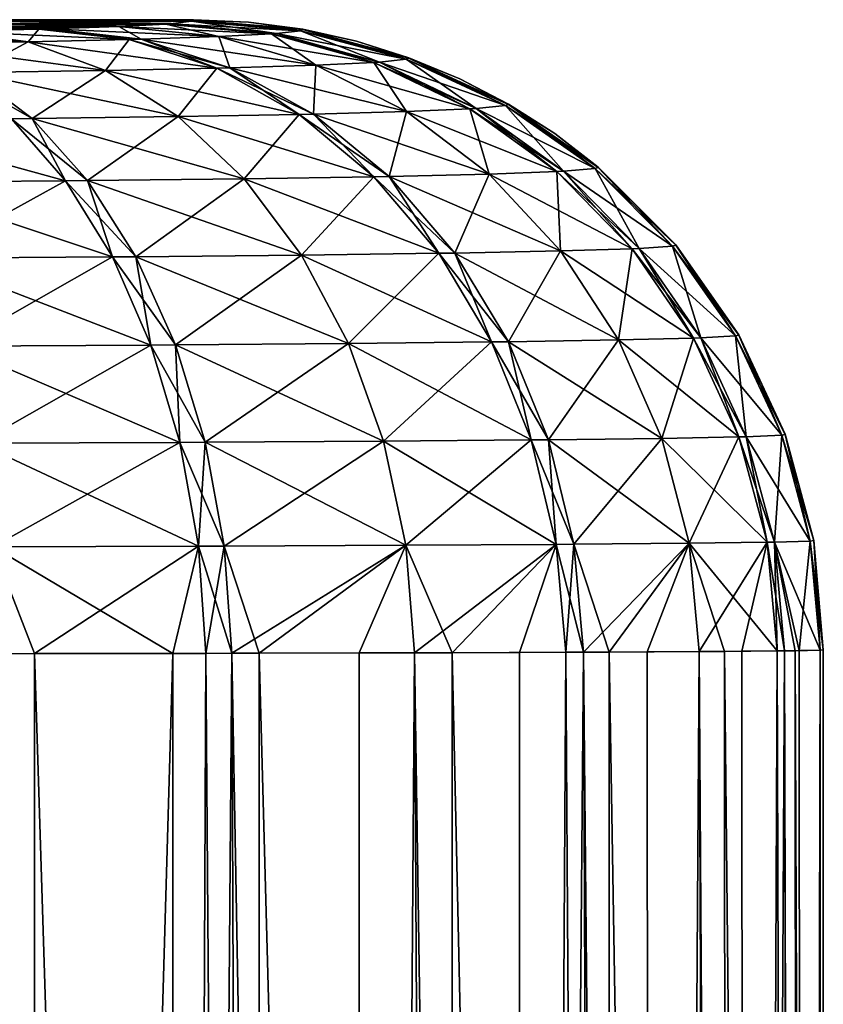
# Model space of a CAD drawing. Extents: x -183 to 183, y -198 to 0.
# Drawn here: x 182 to 183, y -49 to -48 of the extents above; entities that cross this region are included whole.
import ezdxf

# ---------------------------------------------------------------- set-up
doc = ezdxf.new("R2010")
doc.units = 0
doc.layers.add('L2', color=7, linetype='CONTINUOUS')

msp = doc.modelspace()

# ---------------------------------------------------------------- linework, layer by layer
at = {"layer": 'L2', "color": 7}
for points in [[(182.2, -47.5), (182.2, -47.50051, -0.029048), (108.5, -47.5)], [(108.5, -47.5), (182.2, -47.50051, -0.029048), (182.1975, -47.50185, -0.105944)], [(108.5, -47.5), (182.1975, -47.50185, -0.105944), (182.1706, -47.50512, -0.293383)], [(182.1706, -47.50512, -0.293383), (182.1648, -47.50555, -0.317777), (108.5, -47.5)], [(108.5, -47.5), (182.1648, -47.50555, -0.317777), (182.1053, -47.50866, -0.496476)], [(108.5, -47.5), (182.1053, -47.50866, -0.496476), (182.0171, -47.51163, -0.666097)], [(182.0171, -47.51163, -0.666097), (182.0037, -47.51199, -0.687173), (108.5, -47.5)], [(108.5, -47.5), (182.0037, -47.51199, -0.687173), (181.8885, -47.5146, -0.836064)], [(182.2, -47.50051, 0.029048), (182.2, -47.5), (108.5, -47.5)], [(108.5, -47.5), (114.302, -47.52146, 1.229684), (182.2, -47.50051, 0.029048)], [(182.2, -47.50051, 0.029048), (114.302, -47.52146, 1.229684), (181, -47.52146, 1.229684)], [(182.2, -47.50051, 0.029048), (181, -47.52146, 1.229684), (182.1975, -47.50185, 0.105944)], [(182.2, -47.50051, -0.029048), (182.336, -47.51412, -0.114609), (182.1975, -47.50185, -0.105944)], [(182.1975, -47.50185, 0.105944), (182.3389, -47.51266, 0.028836), (182.2, -47.50051, 0.029048)], [(182.2697, -47.50304), (182.2, -47.50051, -0.029048), (182.2, -47.5)], [(182.2, -47.50051, 0.029048), (182.2697, -47.50304), (182.2, -47.5)], [(182.2, -47.50051, -0.029048), (182.3389, -47.51266, -0.028836), (182.336, -47.51412, -0.114609)], [(182.2697, -47.50304), (182.3389, -47.51266, -0.028836), (182.2, -47.50051, -0.029048)], [(182.3389, -47.51266, 0.028836), (182.3389, -47.51216), (182.2, -47.50051, 0.029048)], [(182.2, -47.50051, 0.029048), (182.3389, -47.51216), (182.2697, -47.50304)], [(182.1975, -47.50185, 0.105944), (181, -47.52146, 1.229684), (182.1706, -47.50512, 0.293383)], [(181, -47.52146, 1.229684), (182.1648, -47.50555, 0.317777), (182.1706, -47.50512, 0.293383)], [(181, -47.52146, 1.229684), (182.1053, -47.50866, 0.496476), (182.1648, -47.50555, 0.317777)], [(182.0171, -47.51163, 0.666097), (182.1053, -47.50866, 0.496476), (181, -47.52146, 1.229684)], [(181, -47.52146, 1.229684), (182.0037, -47.51199, 0.687173), (182.0171, -47.51163, 0.666097)], [(181.8885, -47.5146, 0.836064), (182.0037, -47.51199, 0.687173), (181, -47.52146, 1.229684)], [(182.0037, -47.51199, -0.687173), (181.9898, -47.52797, -0.927726), (181.8885, -47.5146, -0.836064)], [(181.8885, -47.5146, 0.836064), (182.1184, -47.52515, 0.762096), (182.0037, -47.51199, 0.687173)], [(182.0037, -47.51199, -0.687173), (182.1184, -47.52515, -0.762096), (181.9898, -47.52797, -0.927726)], [(182.0171, -47.51163, -0.666097), (182.1184, -47.52515, -0.762096), (182.0037, -47.51199, -0.687173)], [(182.0037, -47.51199, 0.687173), (182.1335, -47.52475, 0.738643), (182.0171, -47.51163, 0.666097)], [(182.1184, -47.52515, 0.762096), (182.1335, -47.52475, 0.738643), (182.0037, -47.51199, 0.687173)], [(182.1053, -47.50866, -0.496476), (182.1335, -47.52475, -0.738643), (182.0171, -47.51163, -0.666097)], [(182.1053, -47.50866, 0.496476), (182.0171, -47.51163, 0.666097), (182.2321, -47.52153, 0.549821)], [(182.0171, -47.51163, -0.666097), (182.1335, -47.52475, -0.738643), (182.1184, -47.52515, -0.762096)], [(182.2321, -47.52153, 0.549821), (182.0171, -47.51163, 0.666097), (182.1335, -47.52475, 0.738643)], [(182.1648, -47.50555, -0.317777), (182.2321, -47.52153, -0.549821), (182.1053, -47.50866, -0.496476)], [(182.1053, -47.50866, 0.496476), (182.2989, -47.51814, 0.350761), (182.1648, -47.50555, 0.317777)], [(182.1053, -47.50866, -0.496476), (182.2321, -47.52153, -0.549821), (182.1335, -47.52475, -0.738643)], [(182.2321, -47.52153, 0.549821), (182.2989, -47.51814, 0.350761), (182.1053, -47.50866, 0.496476)], [(182.1706, -47.50512, -0.293383), (182.2989, -47.51814, -0.350761), (182.1648, -47.50555, -0.317777)], [(182.1648, -47.50555, 0.317777), (182.3054, -47.51768, 0.323577), (182.1706, -47.50512, 0.293383)], [(182.1648, -47.50555, -0.317777), (182.2989, -47.51814, -0.350761), (182.2321, -47.52153, -0.549821)], [(182.2989, -47.51814, 0.350761), (182.3054, -47.51768, 0.323577), (182.1648, -47.50555, 0.317777)], [(182.1975, -47.50185, -0.105944), (182.3054, -47.51768, -0.323577), (182.1706, -47.50512, -0.293383)], [(182.1706, -47.50512, 0.293383), (182.336, -47.51412, 0.114609), (182.1975, -47.50185, 0.105944)], [(182.1706, -47.50512, -0.293383), (182.3054, -47.51768, -0.323577), (182.2989, -47.51814, -0.350761)], [(182.3054, -47.51768, 0.323577), (182.336, -47.51412, 0.114609), (182.1706, -47.50512, 0.293383)], [(182.1975, -47.50185, -0.105944), (182.336, -47.51412, -0.114609), (182.3054, -47.51768, -0.323577)], [(182.336, -47.51412, 0.114609), (182.3389, -47.51266, 0.028836), (182.1975, -47.50185, 0.105944)], [(182.3389, -47.51216), (182.3389, -47.51266, -0.028836), (182.2697, -47.50304)], [(182.336, -47.51412, -0.114609), (182.4361, -47.55391, -0.352442), (182.3054, -47.51768, -0.323577)], [(182.3054, -47.51768, 0.323577), (182.4702, -47.55025, 0.122589), (182.336, -47.51412, 0.114609)], [(182.3389, -47.51266, -0.028836), (182.4702, -47.55025, -0.122589), (182.336, -47.51412, -0.114609)], [(182.336, -47.51412, 0.114609), (182.4736, -47.54874, 0.028206), (182.3389, -47.51266, 0.028836)], [(182.336, -47.51412, -0.114609), (182.4702, -47.55025, -0.122589), (182.4361, -47.55391, -0.352442)], [(182.4702, -47.55025, 0.122589), (182.4736, -47.54874, 0.028206), (182.336, -47.51412, 0.114609)], [(182.4071, -47.52726), (182.3389, -47.51266, -0.028836), (182.3389, -47.51216)], [(182.3389, -47.51266, 0.028836), (182.4071, -47.52726), (182.3389, -47.51216)], [(182.3389, -47.51266, -0.028836), (182.4736, -47.54874, -0.028206), (182.4702, -47.55025, -0.122589)], [(182.4071, -47.52726), (182.4736, -47.54874, -0.028206), (182.3389, -47.51266, -0.028836)], [(182.3389, -47.51266, 0.028836), (182.4736, -47.54874, 0.028206), (182.4736, -47.54825)], [(182.4736, -47.54825), (182.4071, -47.52726), (182.3389, -47.51266, 0.028836)], [(181.8885, -47.5146, 0.836064), (181.7492, -47.51688, 0.966896), (181.9898, -47.52797, 0.927726)], [(181.9898, -47.52797, 0.927726), (181.7492, -47.51688, 0.966896), (181.8344, -47.53045, 1.073189)], [(181.8885, -47.5146, -0.836064), (181.9898, -47.52797, -0.927726), (181.8344, -47.53045, -1.073189)], [(181.9898, -47.52797, 0.927726), (182.1184, -47.52515, 0.762096), (181.8885, -47.5146, 0.836064)], [(182.1184, -47.52515, -0.762096), (182.0881, -47.5645, -1.016278), (181.9898, -47.52797, -0.927726)], [(181.9898, -47.52797, 0.927726), (182.2297, -47.56159, 0.834387), (182.1184, -47.52515, 0.762096)], [(182.1184, -47.52515, -0.762096), (182.2297, -47.56159, -0.834387), (182.0881, -47.5645, -1.016278)], [(182.1335, -47.52475, -0.738643), (182.2297, -47.56159, -0.834387), (182.1184, -47.52515, -0.762096)], [(182.1184, -47.52515, 0.762096), (182.2463, -47.56118, 0.808625), (182.1335, -47.52475, 0.738643)], [(182.2297, -47.56159, 0.834387), (182.2463, -47.56118, 0.808625), (182.1184, -47.52515, 0.762096)], [(182.2321, -47.52153, -0.549821), (182.2463, -47.56118, -0.808625), (182.1335, -47.52475, -0.738643)], [(182.2321, -47.52153, 0.549821), (182.1335, -47.52475, 0.738643), (182.3552, -47.55788, 0.601159)], [(182.1335, -47.52475, -0.738643), (182.2463, -47.56118, -0.808625), (182.2297, -47.56159, -0.834387)], [(182.3552, -47.55788, 0.601159), (182.1335, -47.52475, 0.738643), (182.2463, -47.56118, 0.808625)], [(182.2989, -47.51814, -0.350761), (182.3552, -47.55788, -0.601159), (182.2321, -47.52153, -0.549821)], [(182.2321, -47.52153, 0.549821), (182.4289, -47.55439, 0.382335), (182.2989, -47.51814, 0.350761)], [(182.2321, -47.52153, -0.549821), (182.3552, -47.55788, -0.601159), (182.2463, -47.56118, -0.808625)], [(182.3552, -47.55788, 0.601159), (182.4289, -47.55439, 0.382335), (182.2321, -47.52153, 0.549821)], [(182.3054, -47.51768, -0.323577), (182.4289, -47.55439, -0.382335), (182.2989, -47.51814, -0.350761)], [(182.2989, -47.51814, 0.350761), (182.4361, -47.55391, 0.352442), (182.3054, -47.51768, 0.323577)], [(182.2989, -47.51814, -0.350761), (182.4289, -47.55439, -0.382335), (182.3552, -47.55788, -0.601159)], [(182.4289, -47.55439, 0.382335), (182.4361, -47.55391, 0.352442), (182.2989, -47.51814, 0.350761)], [(182.3054, -47.51768, -0.323577), (182.4361, -47.55391, -0.352442), (182.4289, -47.55439, -0.382335)], [(182.4361, -47.55391, 0.352442), (182.4702, -47.55025, 0.122589), (182.3054, -47.51768, 0.323577)], [(181.9898, -47.52797, -0.927726), (181.9171, -47.56704, -1.175961), (181.8344, -47.53045, -1.073189)], [(181.9898, -47.52797, 0.927726), (181.8344, -47.53045, 1.073189), (182.0881, -47.5645, 1.016278)], [(182.0881, -47.5645, 1.016278), (181.8344, -47.53045, 1.073189), (181.9171, -47.56704, 1.175961)], [(181.9898, -47.52797, -0.927726), (182.0881, -47.5645, -1.016278), (181.9171, -47.56704, -1.175961)], [(182.0881, -47.5645, 1.016278), (182.2297, -47.56159, 0.834387), (181.9898, -47.52797, 0.927726)], [(182.4736, -47.54825), (182.4736, -47.54874, -0.028206), (182.4071, -47.52726)], [(182.4702, -47.55025, -0.122589), (182.5589, -47.61273, -0.379112), (182.4361, -47.55391, -0.352442)], [(182.4361, -47.55391, 0.352442), (182.5962, -47.60914, 0.129642), (182.4702, -47.55025, 0.122589)], [(182.4736, -47.54874, -0.028206), (182.5962, -47.60914, -0.129642), (182.4702, -47.55025, -0.122589)], [(182.4702, -47.55025, 0.122589), (182.6, -47.60767, 0.027178), (182.4736, -47.54874, 0.028206)], [(182.4702, -47.55025, -0.122589), (182.5962, -47.60914, -0.129642), (182.5589, -47.61273, -0.379112)], [(182.5962, -47.60914, 0.129642), (182.6, -47.60767, 0.027178), (182.4702, -47.55025, 0.122589)], [(182.5381, -47.57496), (182.4736, -47.54874, -0.028206), (182.4736, -47.54825)], [(182.4736, -47.54874, 0.028206), (182.5381, -47.57496), (182.4736, -47.54825)], [(182.4736, -47.54874, -0.028206), (182.6, -47.60767, -0.027178), (182.5962, -47.60914, -0.129642)], [(182.5381, -47.57496), (182.6, -47.60767, -0.027178), (182.4736, -47.54874, -0.028206)], [(182.6, -47.60767, 0.027178), (182.6, -47.60719), (182.4736, -47.54874, 0.028206)], [(182.4736, -47.54874, 0.028206), (182.6, -47.60719), (182.5381, -47.57496)], [(182.2297, -47.56159, -0.834387), (182.1805, -47.6231, -1.099115), (182.0881, -47.5645, -1.016278)], [(182.0881, -47.5645, 1.016278), (182.3344, -47.62026, 0.901905), (182.2297, -47.56159, 0.834387)], [(182.2297, -47.56159, -0.834387), (182.3344, -47.62026, -0.901905), (182.1805, -47.6231, -1.099115)], [(182.2463, -47.56118, -0.808625), (182.3344, -47.62026, -0.901905), (182.2297, -47.56159, -0.834387)], [(182.2297, -47.56159, 0.834387), (182.3524, -47.61985, 0.87397), (182.2463, -47.56118, 0.808625)], [(182.3344, -47.62026, 0.901905), (182.3524, -47.61985, 0.87397), (182.2297, -47.56159, 0.834387)], [(182.3552, -47.55788, -0.601159), (182.3524, -47.61985, -0.87397), (182.2463, -47.56118, -0.808625)], [(182.3552, -47.55788, 0.601159), (182.2463, -47.56118, 0.808625), (182.4707, -47.61662, 0.648958)], [(182.2463, -47.56118, -0.808625), (182.3524, -47.61985, -0.87397), (182.3344, -47.62026, -0.901905)], [(182.4707, -47.61662, 0.648958), (182.2463, -47.56118, 0.808625), (182.3524, -47.61985, 0.87397)], [(182.3552, -47.55788, -0.601159), (182.4707, -47.61662, -0.648958), (182.3524, -47.61985, -0.87397)], [(182.4289, -47.55439, -0.382335), (182.4707, -47.61662, -0.648958), (182.3552, -47.55788, -0.601159)], [(182.3552, -47.55788, 0.601159), (182.5511, -47.6132, 0.411549), (182.4289, -47.55439, 0.382335)], [(182.4707, -47.61662, 0.648958), (182.5511, -47.6132, 0.411549), (182.3552, -47.55788, 0.601159)], [(182.4361, -47.55391, -0.352442), (182.5511, -47.6132, -0.411549), (182.4289, -47.55439, -0.382335)], [(182.4289, -47.55439, 0.382335), (182.5589, -47.61273, 0.379112), (182.4361, -47.55391, 0.352442)], [(182.4289, -47.55439, -0.382335), (182.5511, -47.6132, -0.411549), (182.4707, -47.61662, -0.648958)], [(182.5511, -47.6132, 0.411549), (182.5589, -47.61273, 0.379112), (182.4289, -47.55439, 0.382335)], [(182.4361, -47.55391, -0.352442), (182.5589, -47.61273, -0.379112), (182.5511, -47.6132, -0.411549)], [(182.5589, -47.61273, 0.379112), (182.5962, -47.60914, 0.129642), (182.4361, -47.55391, 0.352442)], [(181.8929, -47.56735, 1.194872), (181.9949, -47.62559, 1.272201), (181.9171, -47.56704, 1.175961)], [(181.9686, -47.62589, 1.292698), (181.9949, -47.62559, 1.272201), (181.8929, -47.56735, 1.194872)], [(182.0881, -47.5645, -1.016278), (181.9949, -47.62559, -1.272201), (181.9171, -47.56704, -1.175961)], [(182.0881, -47.5645, 1.016278), (181.9171, -47.56704, 1.175961), (182.1805, -47.6231, 1.099115)], [(181.9171, -47.56704, -1.175961), (181.9949, -47.62559, -1.272201), (181.9686, -47.62589, -1.292698)], [(182.1805, -47.6231, 1.099115), (181.9171, -47.56704, 1.175961), (181.9949, -47.62559, 1.272201)], [(182.0881, -47.5645, -1.016278), (182.1805, -47.6231, -1.099115), (181.9949, -47.62559, -1.272201)], [(182.1805, -47.6231, 1.099115), (182.3344, -47.62026, 0.901905), (182.0881, -47.5645, 1.016278)], [(182.6, -47.60719), (182.6, -47.60767, -0.027178), (182.5381, -47.57496)], [(182.5511, -47.6132, -0.411549), (182.5754, -47.69599, -0.691791), (182.4707, -47.61662, -0.648958)], [(182.4707, -47.61662, 0.648958), (182.6616, -47.69281, 0.437527), (182.5511, -47.6132, 0.411549)], [(182.5589, -47.61273, -0.379112), (182.6616, -47.69281, -0.437527), (182.5511, -47.6132, -0.411549)], [(182.5511, -47.6132, 0.411549), (182.67, -47.69237, 0.402784), (182.5589, -47.61273, 0.379112)], [(182.5511, -47.6132, -0.411549), (182.6616, -47.69281, -0.437527), (182.5754, -47.69599, -0.691791)], [(182.6616, -47.69281, 0.437527), (182.67, -47.69237, 0.402784), (182.5511, -47.6132, 0.411549)], [(182.5962, -47.60914, -0.129642), (182.67, -47.69237, -0.402784), (182.5589, -47.61273, -0.379112)], [(182.5589, -47.61273, 0.379112), (182.7101, -47.68902, 0.135553), (182.5962, -47.60914, 0.129642)], [(182.5589, -47.61273, -0.379112), (182.67, -47.69237, -0.402784), (182.6616, -47.69281, -0.437527)], [(182.67, -47.69237, 0.402784), (182.7101, -47.68902, 0.135553), (182.5589, -47.61273, 0.379112)], [(182.6, -47.60767, -0.027178), (182.7101, -47.68902, -0.135553), (182.5962, -47.60914, -0.129642)], [(182.5962, -47.60914, 0.129642), (182.7142, -47.68764, 0.025782), (182.6, -47.60767, 0.027178)], [(182.5962, -47.60914, -0.129642), (182.7101, -47.68902, -0.135553), (182.67, -47.69237, -0.402784)], [(182.7101, -47.68902, 0.135553), (182.7142, -47.68764, 0.025782), (182.5962, -47.60914, 0.129642)], [(182.6589, -47.6447), (182.6, -47.60767, -0.027178), (182.6, -47.60719)], [(182.6, -47.60767, 0.027178), (182.6589, -47.6447), (182.6, -47.60719)], [(182.6, -47.60767, -0.027178), (182.7142, -47.68764, -0.025782), (182.7101, -47.68902, -0.135553)], [(182.6589, -47.6447), (182.7142, -47.68764, -0.025782), (182.6, -47.60767, -0.027178)], [(182.7142, -47.68719), (182.6589, -47.6447), (182.6, -47.60767, 0.027178)], [(182.6, -47.60767, 0.027178), (182.7142, -47.68764, 0.025782), (182.7142, -47.68719)], [(181.7586, -47.62784, 1.427929), (182.0373, -47.70466, 1.381034), (181.9686, -47.62589, 1.292698)], [(181.9686, -47.62589, -1.292698), (182.0373, -47.70466, -1.381034), (181.8124, -47.70648, -1.525787)], [(181.9949, -47.62559, -1.272201), (182.0373, -47.70466, -1.381034), (181.9686, -47.62589, -1.292698)], [(181.9686, -47.62589, 1.292698), (182.0655, -47.70438, 1.359093), (181.9949, -47.62559, 1.272201)], [(182.0373, -47.70466, 1.381034), (182.0655, -47.70438, 1.359093), (181.9686, -47.62589, 1.292698)], [(182.1805, -47.6231, -1.099115), (182.0655, -47.70438, -1.359093), (181.9949, -47.62559, -1.272201)], [(182.1805, -47.6231, 1.099115), (181.9949, -47.62559, 1.272201), (182.2643, -47.70205, 1.173798)], [(181.9949, -47.62559, -1.272201), (182.0655, -47.70438, -1.359093), (182.0373, -47.70466, -1.381034)], [(182.2643, -47.70205, 1.173798), (181.9949, -47.62559, 1.272201), (182.0655, -47.70438, 1.359093)], [(182.1805, -47.6231, -1.099115), (182.2643, -47.70205, -1.173798), (182.0655, -47.70438, -1.359093)], [(182.3344, -47.62026, -0.901905), (182.2643, -47.70205, -1.173798), (182.1805, -47.6231, -1.099115)], [(182.1805, -47.6231, 1.099115), (182.4292, -47.6994, 0.962653), (182.3344, -47.62026, 0.901905)], [(182.2643, -47.70205, 1.173798), (182.4292, -47.6994, 0.962653), (182.1805, -47.6231, 1.099115)], [(182.3344, -47.62026, -0.901905), (182.4292, -47.6994, -0.962653), (182.2643, -47.70205, -1.173798)], [(182.3524, -47.61985, -0.87397), (182.4292, -47.6994, -0.962653), (182.3344, -47.62026, -0.901905)], [(182.3344, -47.62026, 0.901905), (182.4486, -47.69902, 0.932741), (182.3524, -47.61985, 0.87397)], [(182.4292, -47.6994, 0.962653), (182.4486, -47.69902, 0.932741), (182.3344, -47.62026, 0.901905)], [(182.4707, -47.61662, -0.648958), (182.4486, -47.69902, -0.932741), (182.3524, -47.61985, -0.87397)], [(182.4707, -47.61662, 0.648958), (182.3524, -47.61985, 0.87397), (182.5754, -47.69599, 0.691791)], [(182.3524, -47.61985, -0.87397), (182.4486, -47.69902, -0.932741), (182.4292, -47.6994, -0.962653)], [(182.5754, -47.69599, 0.691791), (182.3524, -47.61985, 0.87397), (182.4486, -47.69902, 0.932741)], [(182.4707, -47.61662, -0.648958), (182.5754, -47.69599, -0.691791), (182.4486, -47.69902, -0.932741)], [(182.5754, -47.69599, 0.691791), (182.6616, -47.69281, 0.437527), (182.4707, -47.61662, 0.648958)], [(181.8124, -47.70648, 1.525787), (182.0373, -47.70466, 1.381034), (181.7586, -47.62784, 1.427929)], [(182.7142, -47.68719), (182.7142, -47.68764, -0.025782), (182.6589, -47.6447)], [(182.7101, -47.68902, -0.135553), (182.7661, -47.79043, -0.422746), (182.67, -47.69237, -0.402784)], [(182.67, -47.69237, 0.402784), (182.8084, -47.78745, 0.140145), (182.7101, -47.68902, 0.135553)], [(182.7142, -47.68764, -0.025782), (182.8084, -47.78745, -0.140145), (182.7101, -47.68902, -0.135553)], [(182.7101, -47.68902, 0.135553), (182.8128, -47.78623, 0.024061), (182.7142, -47.68764, 0.025782)], [(182.7101, -47.68902, -0.135553), (182.8084, -47.78745, -0.140145), (182.7661, -47.79043, -0.422746)], [(182.8084, -47.78745, 0.140145), (182.8128, -47.78623, 0.024061), (182.7101, -47.68902, 0.135553)], [(182.8128, -47.78581), (182.7142, -47.68764, -0.025782), (182.7142, -47.68719)], [(182.7142, -47.68719), (182.7142, -47.68764, 0.025782), (182.8128, -47.78623, 0.024061)], [(182.7142, -47.68719), (182.8128, -47.78623, 0.024061), (182.8128, -47.78581)], [(182.7142, -47.68764, -0.025782), (182.8128, -47.78623, -0.024061), (182.8084, -47.78745, -0.140145)], [(182.8128, -47.78581), (182.8128, -47.78623, -0.024061), (182.7142, -47.68764, -0.025782)], [(182.4292, -47.6994, -0.962653), (182.3371, -47.79903, -1.238129), (182.2643, -47.70205, -1.173798)], [(182.2643, -47.70205, 1.173798), (182.5115, -47.79667, 1.01483), (182.4292, -47.6994, 0.962653)], [(182.4292, -47.6994, -0.962653), (182.5115, -47.79667, -1.01483), (182.3371, -47.79903, -1.238129)], [(182.4486, -47.69902, -0.932741), (182.5115, -47.79667, -1.01483), (182.4292, -47.6994, -0.962653)], [(182.4292, -47.6994, 0.962653), (182.5319, -47.79634, 0.983197), (182.4486, -47.69902, 0.932741)], [(182.5115, -47.79667, 1.01483), (182.5319, -47.79634, 0.983197), (182.4292, -47.6994, 0.962653)], [(182.5754, -47.69599, -0.691791), (182.5319, -47.79634, -0.983197), (182.4486, -47.69902, -0.932741)], [(182.5754, -47.69599, 0.691791), (182.4486, -47.69902, 0.932741), (182.6661, -47.79365, 0.728381)], [(182.4486, -47.69902, -0.932741), (182.5319, -47.79634, -0.983197), (182.5115, -47.79667, -1.01483)], [(182.6661, -47.79365, 0.728381), (182.4486, -47.69902, 0.932741), (182.5319, -47.79634, 0.983197)], [(182.5754, -47.69599, -0.691791), (182.6661, -47.79365, -0.728381), (182.5319, -47.79634, -0.983197)], [(182.6616, -47.69281, -0.437527), (182.6661, -47.79365, -0.728381), (182.5754, -47.69599, -0.691791)], [(182.5754, -47.69599, 0.691791), (182.7572, -47.79081, 0.459488), (182.6616, -47.69281, 0.437527)], [(182.6661, -47.79365, 0.728381), (182.7572, -47.79081, 0.459488), (182.5754, -47.69599, 0.691791)], [(182.67, -47.69237, -0.402784), (182.7572, -47.79081, -0.459488), (182.6616, -47.69281, -0.437527)], [(182.6616, -47.69281, 0.437527), (182.7661, -47.79043, 0.422746), (182.67, -47.69237, 0.402784)], [(182.6616, -47.69281, -0.437527), (182.7572, -47.79081, -0.459488), (182.6661, -47.79365, -0.728381)], [(182.7572, -47.79081, 0.459488), (182.7661, -47.79043, 0.422746), (182.6616, -47.69281, 0.437527)], [(182.67, -47.69237, -0.402784), (182.7661, -47.79043, -0.422746), (182.7572, -47.79081, -0.459488)], [(182.7661, -47.79043, 0.422746), (182.8084, -47.78745, 0.140145), (182.67, -47.69237, 0.402784)], [(182.0373, -47.70466, -1.381034), (181.8592, -47.80296, -1.610384), (181.8124, -47.70648, -1.525787)], [(181.8124, -47.70648, 1.525787), (182.097, -47.80135, 1.457295), (182.0373, -47.70466, 1.381034)], [(181.8592, -47.80296, 1.610384), (182.097, -47.80135, 1.457295), (181.8124, -47.70648, 1.525787)], [(182.0373, -47.70466, -1.381034), (182.097, -47.80135, -1.457295), (181.8592, -47.80296, -1.610384)], [(182.0655, -47.70438, -1.359093), (182.097, -47.80135, -1.457295), (182.0373, -47.70466, -1.381034)], [(182.0373, -47.70466, 1.381034), (182.1268, -47.8011, 1.434092), (182.0655, -47.70438, 1.359093)], [(182.097, -47.80135, 1.457295), (182.1268, -47.8011, 1.434092), (182.0373, -47.70466, 1.381034)], [(182.2643, -47.70205, -1.173798), (182.1268, -47.8011, -1.434092), (182.0655, -47.70438, -1.359093)], [(182.2643, -47.70205, 1.173798), (182.0655, -47.70438, 1.359093), (182.3371, -47.79903, 1.238129)], [(182.0655, -47.70438, -1.359093), (182.1268, -47.8011, -1.434092), (182.097, -47.80135, -1.457295)], [(182.3371, -47.79903, 1.238129), (182.0655, -47.70438, 1.359093), (182.1268, -47.8011, 1.434092)], [(182.2643, -47.70205, -1.173798), (182.3371, -47.79903, -1.238129), (182.1268, -47.8011, -1.434092)], [(182.3371, -47.79903, 1.238129), (182.5115, -47.79667, 1.01483), (182.2643, -47.70205, 1.173798)], [(182.8084, -47.78745, -0.140145), (182.8443, -47.90396, -0.438399), (182.7661, -47.79043, -0.422746)], [(182.7661, -47.79043, 0.422746), (182.8883, -47.90147, 0.143278), (182.8084, -47.78745, 0.140145)], [(182.8128, -47.78623, -0.024061), (182.8883, -47.90147, -0.143278), (182.8084, -47.78745, -0.140145)], [(182.8084, -47.78745, 0.140145), (182.8928, -47.90045, 0.022067), (182.8128, -47.78623, 0.024061)], [(182.8084, -47.78745, -0.140145), (182.8883, -47.90147, -0.143278), (182.8443, -47.90396, -0.438399)], [(182.8883, -47.90147, 0.143278), (182.8928, -47.90045, 0.022067), (182.8084, -47.78745, 0.140145)], [(182.8928, -47.90006), (182.8128, -47.78623, -0.024061), (182.8128, -47.78581)], [(182.8128, -47.78581), (182.8128, -47.78623, 0.024061), (182.8928, -47.90045, 0.022067)], [(182.8128, -47.78581), (182.8928, -47.90045, 0.022067), (182.8928, -47.90006)], [(182.8128, -47.78623, -0.024061), (182.8928, -47.90045, -0.022067), (182.8883, -47.90147, -0.143278)], [(182.8928, -47.90006), (182.8928, -47.90045, -0.022067), (182.8128, -47.78623, -0.024061)], [(182.097, -47.80135, -1.457295), (181.8976, -47.91449, -1.679253), (181.8592, -47.80296, -1.610384)], [(181.8592, -47.80296, 1.610384), (182.1459, -47.91312, 1.519251), (182.097, -47.80135, 1.457295)], [(182.097, -47.80135, -1.457295), (182.1459, -47.91312, -1.519251), (181.8976, -47.91449, -1.679253)], [(182.1268, -47.8011, -1.434092), (182.1459, -47.91312, -1.519251), (182.097, -47.80135, -1.457295)], [(182.097, -47.80135, 1.457295), (182.1771, -47.91292, 1.495001), (182.1268, -47.8011, 1.434092)], [(182.1459, -47.91312, 1.519251), (182.1771, -47.91292, 1.495001), (182.097, -47.80135, 1.457295)], [(182.3371, -47.79903, -1.238129), (182.1771, -47.91292, -1.495001), (182.1268, -47.8011, -1.434092)], [(182.3371, -47.79903, 1.238129), (182.1268, -47.8011, 1.434092), (182.3967, -47.91118, 1.290215)], [(182.1268, -47.8011, -1.434092), (182.1771, -47.91292, -1.495001), (182.1459, -47.91312, -1.519251)], [(182.3967, -47.91118, 1.290215), (182.1268, -47.8011, 1.434092), (182.1771, -47.91292, 1.495001)], [(182.3371, -47.79903, -1.238129), (182.3967, -47.91118, -1.290215), (182.1771, -47.91292, -1.495001)], [(182.5115, -47.79667, -1.01483), (182.3967, -47.91118, -1.290215), (182.3371, -47.79903, -1.238129)], [(182.3371, -47.79903, 1.238129), (182.5787, -47.9092, 1.056893), (182.5115, -47.79667, 1.01483)], [(182.3967, -47.91118, 1.290215), (182.5787, -47.9092, 1.056893), (182.3371, -47.79903, 1.238129)], [(182.5115, -47.79667, -1.01483), (182.5787, -47.9092, -1.056893), (182.3967, -47.91118, -1.290215)], [(182.5319, -47.79634, -0.983197), (182.5787, -47.9092, -1.056893), (182.5115, -47.79667, -1.01483)], [(182.5115, -47.79667, 1.01483), (182.6, -47.90892, 1.023842), (182.5319, -47.79634, 0.983197)], [(182.5787, -47.9092, 1.056893), (182.6, -47.90892, 1.023842), (182.5115, -47.79667, 1.01483)], [(182.6661, -47.79365, -0.728381), (182.6, -47.90892, -1.023842), (182.5319, -47.79634, -0.983197)], [(182.6661, -47.79365, 0.728381), (182.5319, -47.79634, 0.983197), (182.74, -47.90666, 0.757636)], [(182.5319, -47.79634, -0.983197), (182.6, -47.90892, -1.023842), (182.5787, -47.9092, -1.056893)], [(182.74, -47.90666, 0.757636), (182.5319, -47.79634, 0.983197), (182.6, -47.90892, 1.023842)], [(182.6661, -47.79365, -0.728381), (182.74, -47.90666, -0.757636), (182.6, -47.90892, -1.023842)], [(182.7572, -47.79081, -0.459488), (182.74, -47.90666, -0.757636), (182.6661, -47.79365, -0.728381)], [(182.6661, -47.79365, 0.728381), (182.835, -47.90429, 0.476772), (182.7572, -47.79081, 0.459488)], [(182.74, -47.90666, 0.757636), (182.835, -47.90429, 0.476772), (182.6661, -47.79365, 0.728381)], [(182.7572, -47.79081, -0.459488), (182.835, -47.90429, -0.476772), (182.74, -47.90666, -0.757636)], [(182.7661, -47.79043, -0.422746), (182.835, -47.90429, -0.476772), (182.7572, -47.79081, -0.459488)], [(182.7572, -47.79081, 0.459488), (182.8443, -47.90396, 0.438399), (182.7661, -47.79043, 0.422746)], [(182.835, -47.90429, 0.476772), (182.8443, -47.90396, 0.438399), (182.7572, -47.79081, 0.459488)], [(182.7661, -47.79043, -0.422746), (182.8443, -47.90396, -0.438399), (182.835, -47.90429, -0.476772)], [(182.8443, -47.90396, 0.438399), (182.8883, -47.90147, 0.143278), (182.7661, -47.79043, 0.422746)], [(181.8976, -47.91449, 1.679253), (182.1459, -47.91312, 1.519251), (181.8592, -47.80296, 1.610384)], [(182.8883, -47.90147, -0.143278), (182.9022, -48.02956, -0.44927), (182.8443, -47.90396, -0.438399)], [(182.8443, -47.90396, 0.438399), (182.9472, -48.02761, 0.144856), (182.8883, -47.90147, 0.143278)], [(182.8928, -47.90045, -0.022067), (182.9472, -48.02761, -0.144856), (182.8883, -47.90147, -0.143278)], [(182.8883, -47.90147, 0.143278), (182.9517, -48.02681, 0.019861), (182.8928, -47.90045, 0.022067)], [(182.8883, -47.90147, -0.143278), (182.9472, -48.02761, -0.144856), (182.9022, -48.02956, -0.44927)], [(182.9472, -48.02761, 0.144856), (182.9517, -48.02681, 0.019861), (182.8883, -47.90147, 0.143278)], [(182.9517, -48.02646), (182.8928, -47.90045, -0.022067), (182.8928, -47.90006)], [(182.8928, -47.90006), (182.8928, -47.90045, 0.022067), (182.9517, -48.02681, 0.019861)], [(182.8928, -47.90006), (182.9517, -48.02681, 0.019861), (182.9517, -48.02646)], [(182.8928, -47.90045, -0.022067), (182.9517, -48.02681, -0.019861), (182.9472, -48.02761, -0.144856)], [(182.9517, -48.02646), (182.9517, -48.02681, -0.019861), (182.8928, -47.90045, -0.022067)], [(182.1459, -47.91312, -1.519251), (181.9265, -48.03779, -1.730387), (181.8976, -47.91449, -1.679253)], [(181.8976, -47.91449, 1.679253), (182.1827, -48.03672, 1.565087), (182.1459, -47.91312, 1.519251)], [(182.1459, -47.91312, -1.519251), (182.1827, -48.03672, -1.565087), (181.9265, -48.03779, -1.730387)], [(182.1771, -47.91292, -1.495001), (182.1827, -48.03672, -1.565087), (182.1459, -47.91312, -1.519251)], [(182.1459, -47.91312, 1.519251), (182.2149, -48.03656, 1.540036), (182.1771, -47.91292, 1.495001)], [(182.1827, -48.03672, 1.565087), (182.2149, -48.03656, 1.540036), (182.1459, -47.91312, 1.519251)], [(182.3967, -47.91118, -1.290215), (182.2149, -48.03656, -1.540036), (182.1771, -47.91292, -1.495001)], [(182.3967, -47.91118, 1.290215), (182.1771, -47.91292, 1.495001), (182.4412, -48.0352, 1.328521)], [(182.1771, -47.91292, -1.495001), (182.2149, -48.03656, -1.540036), (182.1827, -48.03672, -1.565087)], [(182.4412, -48.0352, 1.328521), (182.1771, -47.91292, 1.495001), (182.2149, -48.03656, 1.540036)], [(182.3967, -47.91118, -1.290215), (182.4412, -48.0352, -1.328521), (182.2149, -48.03656, -1.540036)], [(182.5787, -47.9092, -1.056893), (182.4412, -48.0352, -1.328521), (182.3967, -47.91118, -1.290215)], [(182.3967, -47.91118, 1.290215), (182.6289, -48.03365, 1.087595), (182.5787, -47.9092, 1.056893)], [(182.4412, -48.0352, 1.328521), (182.6289, -48.03365, 1.087595), (182.3967, -47.91118, 1.290215)], [(182.5787, -47.9092, -1.056893), (182.6289, -48.03365, -1.087595), (182.4412, -48.0352, -1.328521)], [(182.6, -47.90892, -1.023842), (182.6289, -48.03365, -1.087595), (182.5787, -47.9092, -1.056893)], [(182.5787, -47.9092, 1.056893), (182.6509, -48.03343, 1.053472), (182.6, -47.90892, 1.023842)], [(182.6289, -48.03365, 1.087595), (182.6509, -48.03343, 1.053472), (182.5787, -47.9092, 1.056893)], [(182.74, -47.90666, -0.757636), (182.6509, -48.03343, -1.053472), (182.6, -47.90892, -1.023842)], [(182.74, -47.90666, 0.757636), (182.6, -47.90892, 1.023842), (182.795, -48.03167, 0.778683)], [(182.6, -47.90892, -1.023842), (182.6509, -48.03343, -1.053472), (182.6289, -48.03365, -1.087595)], [(182.795, -48.03167, 0.778683), (182.6, -47.90892, 1.023842), (182.6509, -48.03343, 1.053472)], [(182.74, -47.90666, -0.757636), (182.795, -48.03167, -0.778683), (182.6509, -48.03343, -1.053472)], [(182.835, -47.90429, -0.476772), (182.795, -48.03167, -0.778683), (182.74, -47.90666, -0.757636)], [(182.74, -47.90666, 0.757636), (182.8927, -48.02981, 0.48886), (182.835, -47.90429, 0.476772)], [(182.795, -48.03167, 0.778683), (182.8927, -48.02981, 0.48886), (182.74, -47.90666, 0.757636)], [(182.835, -47.90429, -0.476772), (182.8927, -48.02981, -0.48886), (182.795, -48.03167, -0.778683)], [(182.8443, -47.90396, -0.438399), (182.8927, -48.02981, -0.48886), (182.835, -47.90429, -0.476772)], [(182.835, -47.90429, 0.476772), (182.9022, -48.02956, 0.44927), (182.8443, -47.90396, 0.438399)], [(182.8927, -48.02981, 0.48886), (182.9022, -48.02956, 0.44927), (182.835, -47.90429, 0.476772)], [(182.8443, -47.90396, -0.438399), (182.9022, -48.02956, -0.44927), (182.8927, -48.02981, -0.48886)], [(182.9022, -48.02956, 0.44927), (182.9472, -48.02761, 0.144856), (182.8443, -47.90396, 0.438399)], [(181.9265, -48.03779, 1.730387), (182.1827, -48.03672, 1.565087), (181.8976, -47.91449, 1.679253)], [(182.9517, -48.02681, -0.019861), (182.9835, -48.16205, -0.144834), (182.9472, -48.02761, -0.144856)], [(182.9472, -48.02761, 0.144856), (182.9878, -48.16149, 0.017511), (182.9517, -48.02681, 0.019861)], [(182.9878, -48.16118), (182.9517, -48.02681, -0.019861), (182.9517, -48.02646)], [(182.9517, -48.02646), (182.9517, -48.02681, 0.019861), (182.9878, -48.16149, 0.017511)], [(182.9517, -48.02646), (182.9878, -48.16149, 0.017511), (182.9878, -48.16118)], [(182.9517, -48.02681, -0.019861), (182.9878, -48.16149, -0.017511), (182.9835, -48.16205, -0.144834)], [(182.9878, -48.16118), (182.9878, -48.16149, -0.017511), (182.9517, -48.02681, -0.019861)], [(182.1827, -48.03672, -1.565087), (181.945, -48.16929, -1.762296), (181.9265, -48.03779, -1.730387)], [(181.9265, -48.03779, 1.730387), (182.2062, -48.16853, 1.593462), (182.1827, -48.03672, 1.565087)], [(181.945, -48.16929, 1.762296), (182.2062, -48.16853, 1.593462), (181.9265, -48.03779, 1.730387)], [(182.1827, -48.03672, -1.565087), (182.2062, -48.16853, -1.593462), (181.945, -48.16929, -1.762296)], [(182.2149, -48.03656, -1.540036), (182.2062, -48.16853, -1.593462), (182.1827, -48.03672, -1.565087)], [(182.1827, -48.03672, 1.565087), (182.239, -48.16841, 1.567881), (182.2149, -48.03656, 1.540036)], [(182.2062, -48.16853, 1.593462), (182.239, -48.16841, 1.567881), (182.1827, -48.03672, 1.565087)], [(182.2149, -48.03656, -1.540036), (182.239, -48.16841, -1.567881), (182.2062, -48.16853, -1.593462)], [(182.4412, -48.0352, -1.328521), (182.239, -48.16841, -1.567881), (182.2149, -48.03656, -1.540036)], [(182.4412, -48.0352, 1.328521), (182.2149, -48.03656, 1.540036), (182.4696, -48.16744, 1.351921)], [(182.4696, -48.16744, 1.351921), (182.2149, -48.03656, 1.540036), (182.239, -48.16841, 1.567881)], [(182.4412, -48.0352, -1.328521), (182.4696, -48.16744, -1.351921), (182.239, -48.16841, -1.567881)], [(182.6289, -48.03365, -1.087595), (182.4696, -48.16744, -1.351921), (182.4412, -48.0352, -1.328521)], [(182.4412, -48.0352, 1.328521), (182.6605, -48.16634, 1.106028), (182.6289, -48.03365, 1.087595)], [(182.4696, -48.16744, 1.351921), (182.6605, -48.16634, 1.106028), (182.4412, -48.0352, 1.328521)], [(182.6289, -48.03365, -1.087595), (182.6605, -48.16634, -1.106028), (182.4696, -48.16744, -1.351921)], [(182.6509, -48.03343, -1.053472), (182.6605, -48.16634, -1.106028), (182.6289, -48.03365, -1.087595)], [(182.6289, -48.03365, 1.087595), (182.6829, -48.16618, 1.07121), (182.6509, -48.03343, 1.053472)], [(182.6605, -48.16634, 1.106028), (182.6829, -48.16618, 1.07121), (182.6289, -48.03365, 1.087595)], [(182.795, -48.03167, -0.778683), (182.6829, -48.16618, -1.07121), (182.6509, -48.03343, -1.053472)], [(182.795, -48.03167, 0.778683), (182.6509, -48.03343, 1.053472), (182.8294, -48.16493, 0.790895)], [(182.6509, -48.03343, -1.053472), (182.6829, -48.16618, -1.07121), (182.6605, -48.16634, -1.106028)], [(182.8294, -48.16493, 0.790895), (182.6509, -48.03343, 1.053472), (182.6829, -48.16618, 1.07121)], [(182.795, -48.03167, -0.778683), (182.8294, -48.16493, -0.790895), (182.6829, -48.16618, -1.07121)], [(182.8927, -48.02981, -0.48886), (182.8294, -48.16493, -0.790895), (182.795, -48.03167, -0.778683)], [(182.795, -48.03167, 0.778683), (182.9285, -48.16361, 0.495389), (182.8927, -48.02981, 0.48886)], [(182.8294, -48.16493, 0.790895), (182.9285, -48.16361, 0.495389), (182.795, -48.03167, 0.778683)], [(182.8927, -48.02981, -0.48886), (182.9285, -48.16361, -0.495389), (182.8294, -48.16493, -0.790895)], [(182.9022, -48.02956, -0.44927), (182.9285, -48.16361, -0.495389), (182.8927, -48.02981, -0.48886)], [(182.8927, -48.02981, 0.48886), (182.9381, -48.16343, 0.455034), (182.9022, -48.02956, 0.44927)], [(182.9285, -48.16361, 0.495389), (182.9381, -48.16343, 0.455034), (182.8927, -48.02981, 0.48886)], [(182.9472, -48.02761, -0.144856), (182.9381, -48.16343, -0.455034), (182.9022, -48.02956, -0.44927)], [(182.9022, -48.02956, 0.44927), (182.9835, -48.16205, 0.144834), (182.9472, -48.02761, 0.144856)], [(182.9022, -48.02956, -0.44927), (182.9381, -48.16343, -0.455034), (182.9285, -48.16361, -0.495389)], [(182.9381, -48.16343, 0.455034), (182.9835, -48.16205, 0.144834), (182.9022, -48.02956, 0.44927)], [(182.9472, -48.02761, -0.144856), (182.9835, -48.16205, -0.144834), (182.9381, -48.16343, -0.455034)], [(182.9835, -48.16205, 0.144834), (182.9878, -48.16149, 0.017511), (182.9472, -48.02761, 0.144856)], [(182.9413, -48.30167, -0.496163), (182.8294, -48.16493, -0.790895), (182.9285, -48.16361, -0.495389)], [(182.8294, -48.16493, 0.790895), (182.8422, -48.30248, 0.793908), (182.9285, -48.16361, 0.495389)], [(182.9285, -48.16361, 0.495389), (182.8422, -48.30248, 0.793908), (182.8963, -48.30204, 0.63134)], [(182.9285, -48.16361, 0.495389), (182.8963, -48.30204, 0.63134), (182.9413, -48.30167, 0.496163)], [(182.9413, -48.30167, -0.496163), (182.9285, -48.16361, -0.495389), (182.9381, -48.16343, -0.455034)], [(182.9285, -48.16361, 0.495389), (182.9509, -48.30157, 0.455517), (182.9381, -48.16343, 0.455034)], [(182.9413, -48.30167, 0.496163), (182.9509, -48.30157, 0.455517), (182.9285, -48.16361, 0.495389)], [(182.9835, -48.16205, -0.144834), (182.9959, -48.30073, -0.14321), (182.9381, -48.16343, -0.455034)], [(182.9381, -48.16343, 0.455034), (182.9694, -48.30122, 0.327171), (182.9835, -48.16205, 0.144834)], [(182.9959, -48.30073, -0.14321), (182.9644, -48.30131, -0.36172), (182.9381, -48.16343, -0.455034)], [(182.9381, -48.16343, -0.455034), (182.9644, -48.30131, -0.36172), (182.9509, -48.30157, -0.455517)], [(182.9381, -48.16343, -0.455034), (182.9509, -48.30157, -0.455517), (182.9413, -48.30167, -0.496163)], [(182.9509, -48.30157, 0.455517), (182.9694, -48.30122, 0.327171), (182.9381, -48.16343, 0.455034)], [(182.9694, -48.30122, 0.327171), (182.9959, -48.30073, 0.14321), (182.9835, -48.16205, 0.144834)], [(182.9835, -48.16205, -0.144834), (182.9878, -48.16149, -0.017511), (182.9959, -48.30073, -0.14321)], [(182.9835, -48.16205, 0.144834), (183, -48.30039, 0.015086), (182.9878, -48.16149, 0.017511)], [(182.9959, -48.30073, 0.14321), (183, -48.30039, 0.015086), (182.9835, -48.16205, 0.144834)], [(183, -48.30012), (182.9878, -48.16149, -0.017511), (182.9878, -48.16118)], [(182.9878, -48.16118), (182.9878, -48.16149, 0.017511), (183, -48.30039, 0.015086)], [(182.9878, -48.16118), (183, -48.30039, 0.015086), (183, -48.30012)], [(182.9878, -48.16149, -0.017511), (183, -48.30039, -0.015086), (182.9959, -48.30073, -0.14321)], [(183, -48.30012), (183, -48.30039, -0.015086), (182.9878, -48.16149, -0.017511)], [(182.2062, -48.16853, -1.593462), (181.9981, -48.30506, -1.744604), (181.945, -48.16929, -1.762296)], [(181.945, -48.16929, 1.762296), (182.1738, -48.30475, 1.630741), (182.2062, -48.16853, 1.593462)], [(181.9981, -48.30506, -1.744604), (181.9527, -48.30514, -1.77405), (181.945, -48.16929, -1.762296)], [(181.9527, -48.30514, 1.77405), (182.1738, -48.30475, 1.630741), (181.945, -48.16929, 1.762296)], [(182.2062, -48.16853, -1.593462), (182.2157, -48.30468, -1.603547), (181.9981, -48.30506, -1.744604)], [(182.2157, -48.30468, 1.603547), (182.2062, -48.16853, 1.593462), (182.1738, -48.30475, 1.630741)], [(182.239, -48.16841, -1.567881), (182.2157, -48.30468, -1.603547), (182.2062, -48.16853, -1.593462)], [(182.2487, -48.30461, 1.577717), (182.239, -48.16841, 1.567881), (182.2062, -48.16853, 1.593462)], [(182.2487, -48.30461, 1.577717), (182.2062, -48.16853, 1.593462), (182.2157, -48.30468, 1.603547)], [(182.239, -48.16841, -1.567881), (182.2487, -48.30461, -1.577717), (182.2157, -48.30468, -1.603547)], [(182.4696, -48.16744, -1.351921), (182.2834, -48.30452, -1.545196), (182.239, -48.16841, -1.567881)], [(182.4696, -48.16744, 1.351921), (182.239, -48.16841, 1.567881), (182.2487, -48.30461, 1.577717)], [(182.2834, -48.30452, -1.545196), (182.2487, -48.30461, -1.577717), (182.239, -48.16841, -1.567881)], [(182.2487, -48.30461, 1.577717), (182.4105, -48.30419, 1.425735), (182.4696, -48.16744, 1.351921)], [(182.4696, -48.16744, -1.351921), (182.4808, -48.30401, -1.359726), (182.2834, -48.30452, -1.545196)], [(182.4696, -48.16744, 1.351921), (182.4105, -48.30419, 1.425735), (182.4808, -48.30401, 1.359726)], [(182.6605, -48.16634, -1.106028), (182.5285, -48.30385, -1.298159), (182.4696, -48.16744, -1.351921)], [(182.4696, -48.16744, 1.351921), (182.4808, -48.30401, 1.359726), (182.6605, -48.16634, 1.106028)], [(182.5285, -48.30385, -1.298159), (182.4808, -48.30401, -1.359726), (182.4696, -48.16744, -1.351921)], [(182.6605, -48.16634, 1.106028), (182.4808, -48.30401, 1.359726), (182.6139, -48.30354, 1.187735)], [(182.6605, -48.16634, -1.106028), (182.6728, -48.30334, -1.111645), (182.5285, -48.30385, -1.298159)], [(182.6605, -48.16634, 1.106028), (182.6139, -48.30354, 1.187735), (182.6728, -48.30334, 1.111645)], [(182.6829, -48.16618, -1.07121), (182.6728, -48.30334, -1.111645), (182.6605, -48.16634, -1.106028)], [(182.6953, -48.30324, 1.076529), (182.6829, -48.16618, 1.07121), (182.6605, -48.16634, 1.106028)], [(182.6953, -48.30324, 1.076529), (182.6605, -48.16634, 1.106028), (182.6728, -48.30334, 1.111645)], [(182.6829, -48.16618, -1.07121), (182.6953, -48.30324, -1.076529), (182.6728, -48.30334, -1.111645)], [(182.8294, -48.16493, -0.790895), (182.7281, -48.30307, -1.013292), (182.6829, -48.16618, -1.07121)], [(182.8294, -48.16493, 0.790895), (182.6829, -48.16618, 1.07121), (182.6953, -48.30324, 1.076529)], [(182.7281, -48.30307, -1.013292), (182.6953, -48.30324, -1.076529), (182.6829, -48.16618, -1.07121)], [(182.6953, -48.30324, 1.076529), (182.7764, -48.30282, 0.920389), (182.8294, -48.16493, 0.790895)], [(182.8294, -48.16493, -0.790895), (182.8422, -48.30248, -0.793908), (182.7281, -48.30307, -1.013292)], [(182.8294, -48.16493, 0.790895), (182.7764, -48.30282, 0.920389), (182.8422, -48.30248, 0.793908)], [(182.8743, -48.30222, -0.697588), (182.8294, -48.16493, -0.790895), (182.9413, -48.30167, -0.496163)], [(182.8743, -48.30222, -0.697588), (182.8422, -48.30248, -0.793908), (182.8294, -48.16493, -0.790895)], [(182.9696, -57.49974, -0.456923), (182.8743, -48.30222, -0.697588), (182.9413, -48.30167, -0.496163)], [(182.9021, -57.49946, 0.727661), (182.9413, -48.30167, 0.496163), (182.8963, -48.30204, 0.63134)], [(182.9754, -57.49978, 0.422496), (182.9509, -48.30157, 0.455517), (182.9021, -57.49946, 0.727661)], [(182.9021, -57.49946, 0.727661), (182.9509, -48.30157, 0.455517), (182.9413, -48.30167, 0.496163)], [(182.9696, -57.49974, -0.456923), (182.9413, -48.30167, -0.496163), (182.9509, -48.30157, -0.455517)], [(182.9754, -57.49978, 0.422496), (182.9694, -48.30122, 0.327171), (182.9509, -48.30157, 0.455517)], [(182.9509, -48.30157, -0.455517), (182.9644, -48.30131, -0.36172), (182.9696, -57.49974, -0.456923)], [(183, -57.5001, -0.109627), (182.9644, -48.30131, -0.36172), (182.9959, -48.30073, -0.14321)], [(182.9696, -57.49974, -0.456923), (182.9644, -48.30131, -0.36172), (183, -57.5001, -0.109627)], [(182.9959, -48.30073, 0.14321), (182.9694, -48.30122, 0.327171), (182.9754, -57.49978, 0.422496)], [(182.9754, -57.49978, 0.422496), (183, -57.5001, 0.109627), (182.9959, -48.30073, 0.14321)], [(182.9959, -48.30073, 0.14321), (183, -57.5001, 0.109627), (183, -48.30039, 0.015086)], [(183, -57.5001, -0.109627), (182.9959, -48.30073, -0.14321), (183, -48.30039, -0.015086)], [(183, -48.30012), (183, -48.30039, 0.015086), (183, -57.5001, 0.109627)], [(183, -57.5001, 0.109627), (183, -57.5001, -0.109627), (183, -48.30012)], [(183, -48.30012), (183, -57.5001, -0.109627), (183, -48.30039, -0.015086)], [(181.6833, -48.30547, -1.893327), (181.9527, -48.30514, -1.77405), (182, -57.4983, -1.841677)], [(181.684, -57.49815, -1.989011), (181.6833, -48.30547, -1.893327), (182, -57.4983, -1.841677)], [(182.1756, -57.49842, 1.72766), (182.1738, -48.30475, 1.630741), (181.908, -57.49825, 1.891639)], [(181.908, -57.49825, 1.891639), (182.1738, -48.30475, 1.630741), (181.9527, -48.30514, 1.77405)], [(182, -57.4983, -1.841677), (181.9527, -48.30514, -1.77405), (181.9981, -48.30506, -1.744604)], [(182.2856, -57.49851, -1.641715), (181.9981, -48.30506, -1.744604), (182.2157, -48.30468, -1.603547)], [(182, -57.4983, -1.841677), (181.9981, -48.30506, -1.744604), (182.2856, -57.49851, -1.641715)], [(182.1756, -57.49842, 1.72766), (182.2157, -48.30468, 1.603547), (182.1738, -48.30475, 1.630741)], [(182.4142, -57.49863, 1.52384), (182.2487, -48.30461, 1.577717), (182.1756, -57.49842, 1.72766)], [(182.2487, -48.30461, 1.577717), (182.2157, -48.30468, 1.603547), (182.1756, -57.49842, 1.72766)], [(182.2856, -57.49851, -1.641715), (182.2157, -48.30468, -1.603547), (182.2487, -48.30461, -1.577717)], [(182.4142, -57.49863, 1.52384), (182.4105, -48.30419, 1.425735), (182.2487, -48.30461, 1.577717)], [(182.2487, -48.30461, -1.577717), (182.2834, -48.30452, -1.545196), (182.2856, -57.49851, -1.641715)], [(182.2834, -48.30452, -1.545196), (182.4808, -48.30401, -1.359726), (182.5321, -57.49877, -1.395202)], [(182.2856, -57.49851, -1.641715), (182.2834, -48.30452, -1.545196), (182.5321, -57.49877, -1.395202)], [(182.4105, -48.30419, 1.425735), (182.4142, -57.49863, 1.52384), (182.4808, -48.30401, 1.359726)], [(182.4808, -48.30401, 1.359726), (182.4142, -57.49863, 1.52384), (182.618, -57.49888, 1.285197)], [(182.4808, -48.30401, 1.359726), (182.618, -57.49888, 1.285197), (182.6139, -48.30354, 1.187735)], [(182.5321, -57.49877, -1.395202), (182.4808, -48.30401, -1.359726), (182.5285, -48.30385, -1.298159)], [(182.732, -57.49906, -1.109627), (182.5285, -48.30385, -1.298159), (182.6728, -48.30334, -1.111645)], [(182.5321, -57.49877, -1.395202), (182.5285, -48.30385, -1.298159), (182.732, -57.49906, -1.109627)], [(182.618, -57.49888, 1.285197), (182.6728, -48.30334, 1.111645), (182.6139, -48.30354, 1.187735)], [(182.782, -57.49916, 1.017608), (182.6953, -48.30324, 1.076529), (182.618, -57.49888, 1.285197)], [(182.618, -57.49888, 1.285197), (182.6953, -48.30324, 1.076529), (182.6728, -48.30334, 1.111645)], [(182.732, -57.49906, -1.109627), (182.6728, -48.30334, -1.111645), (182.6953, -48.30324, -1.076529)], [(182.782, -57.49916, 1.017608), (182.7764, -48.30282, 0.920389), (182.6953, -48.30324, 1.076529)], [(182.6953, -48.30324, -1.076529), (182.7281, -48.30307, -1.013292), (182.732, -57.49906, -1.109627)], [(182.7281, -48.30307, -1.013292), (182.8422, -48.30248, -0.793908), (182.8794, -57.49939, -0.793667)], [(182.732, -57.49906, -1.109627), (182.7281, -48.30307, -1.013292), (182.8794, -57.49939, -0.793667)], [(182.7764, -48.30282, 0.920389), (182.782, -57.49916, 1.017608), (182.8422, -48.30248, 0.793908)], [(182.8422, -48.30248, 0.793908), (182.782, -57.49916, 1.017608), (182.9021, -57.49946, 0.727661)], [(182.8422, -48.30248, 0.793908), (182.9021, -57.49946, 0.727661), (182.8963, -48.30204, 0.63134)], [(182.8794, -57.49939, -0.793667), (182.8422, -48.30248, -0.793908), (182.8743, -48.30222, -0.697588)], [(182.8794, -57.49939, -0.793667), (182.8743, -48.30222, -0.697588), (182.9696, -57.49974, -0.456923)]]:
    msp.add_3dface(points, dxfattribs=at)

doc.saveas('drawing.dxf')
